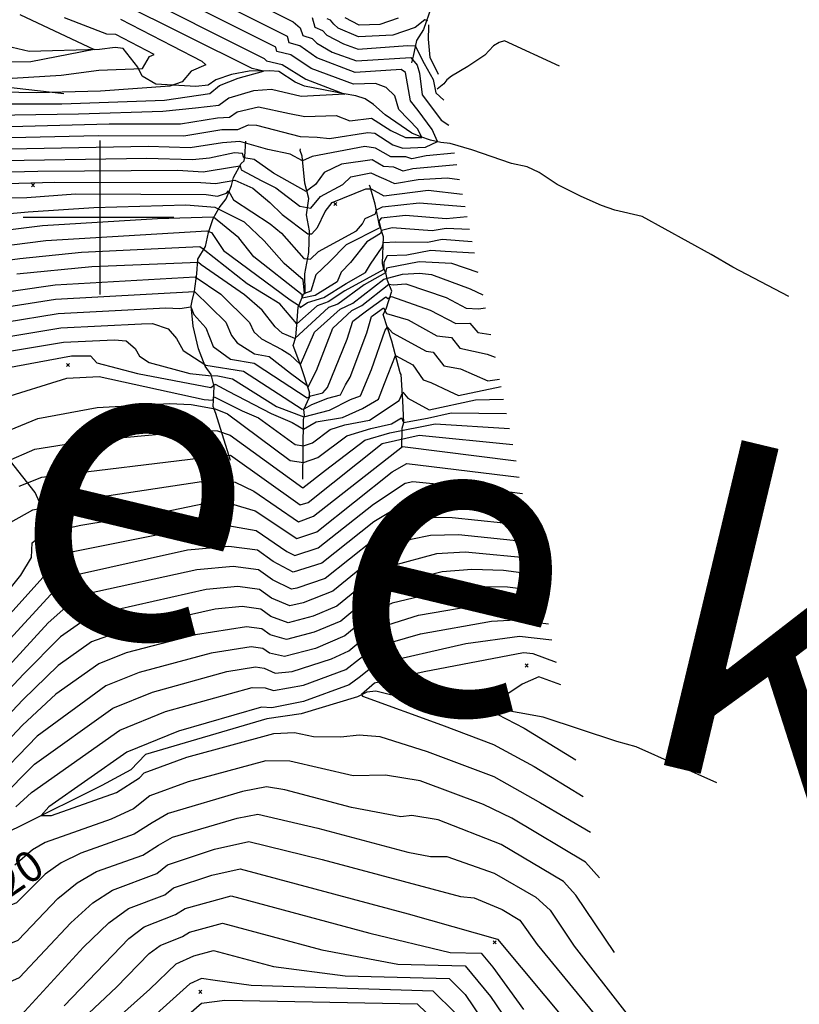
# Model space of a CAD drawing. Extents: x 515609 to 522409, y 855676 to 862481.
# Drawn here: x 517948 to 518455, y 858488 to 859129 of the extents above; entities that cross this region are included whole.
import ezdxf
from ezdxf.enums import TextEntityAlignment as Align

# ---------------------------------------------------------------- set-up
doc = ezdxf.new("R2010")
doc.units = 0
doc.header["$MEASUREMENT"] = 0
doc.layers.get('0').update_dxf_attribs({"linetype": 'CONTINUOUS'})
for name, color, linetype in [('18$0$BREAKLINES', 6, 'CONTINUOUS'), ('18$0$C4NOTE', 4, 'CONTINUOUS'), ('18$0$C_CONT_TEXT', 1, 'CONTINUOUS'), ('18$0$GRIDLINES', 7, 'CONTINUOUS'), ('18$0$GRIDPOINTS', 1, 'CONTINUOUS'), ('18$0$INDCONT', 1, 'CONTINUOUS'), ('18$0$INTCONT', 7, 'CONTINUOUS')]:
    doc.layers.add(name, color=color, linetype=linetype)
doc.styles.add('18$0$STANDARD', font='TXT')
picture_1 = doc.add_image_def('image1.tif', size_in_pixel=(5215, 5218))

# ---------------------------------------------------------------- blocks, each defined once
blk = doc.blocks.new('18$0$CROSS')
at = {"color": 0}
for points in [[(0, 1), (0, -1)], [(0.958, 0), (-1, 0)]]:
    blk.add_lwpolyline(points, dxfattribs=at)
blk = doc.blocks.new('18$0$X')
at = {"color": 0}
for points in [[(-1, 1), (1, -1)], [(1, 1), (-1, -1)]]:
    blk.add_lwpolyline(points, dxfattribs=at)

msp = doc.modelspace()

# ---------------------------------------------------------------- linework, layer by layer
at = {"layer": '18$0$BREAKLINES'}
for points in [[(518231.124, 859194.5745, 3839.3819), (518225.918369, 859162.766758, 3825.2569), (518223.592498, 859154.734545, 3822.7982), (518220.025024, 859146.980248, 3818.8222), (518216.282141, 859140.958983, 3815.8926), (518215.34372, 859136.450333, 3812.963), (518210.196424, 859122.230055, 3810.6611), (518205.745026, 859115.114248, 3808.8301), (518203.507506, 859104.779947, 3804.488), (518202.518845, 859100.493051, 3801.8722)], [(517976.523, 859080.4005, 3784.1898), (517928.824023, 859085.712081, 3781.6264), (517920.848952, 859091.584347, 3780.7894), (517910.401841, 859101.716024, 3780.4232), (517900.89026, 859103.799303, 3779.1676), (517900.717188, 859103.724301, 3778.8537), (517900.304657, 859103.501252, 3778.906), (517882.315872, 859103.689904, 3776.2903), (517858.711553, 859105.751019, 3771.7389), (517850.769251, 859107.986184, 3770.7449), (517840.485545, 859112.559123, 3769.9079), (517825.3073, 859122.106443, 3768.1292), (517825.3073, 859122.106443, 3767.3968), (517817.37336, 859123.212997, 3767.3968), (517809.790198, 859123.32035, 3766.2458), (517767.982916, 859131.43577, 3764.3102)], [(518298.783, 859098.3955, 3840.1144), (518262.944023, 859114.81377, 3837.8125), (518259.559936, 859113.741016, 3834.7782), (518255.733022, 859111.690437, 3832.5287), (518250.140968, 859105.615799, 3824.3676), (518239.184302, 859098.247416, 3820.3394), (518228.497392, 859091.781856, 3818.2468), (518225.369786, 859089.423931, 3814.4278), (518223.519771, 859086.840056, 3811.1843), (518219.159595, 859083.370805, 3808.987)], [(518447.704, 858948.6735, 3837.6556), (518411.476645, 858967.641057, 3828.0819), (518397.403647, 858975.951592, 3826.5125), (518352.362418, 859000.564696, 3822.8505), (518334.710303, 859004.669147, 3821.0718), (518334.710303, 859004.669147, 3820.1824), (518325.9616, 859007.736112, 3818.4037), (518312.889003, 859013.643261, 3815.3694), (518297.214338, 859021.329287, 3810.0333), (518285.504678, 859029.185435, 3806.8944), (518277.61272, 859032.873525, 3805.9528), (518267.487127, 859035.089215, 3805.5343), (518241.663322, 859043.979743, 3803.2847), (518227.670365, 859048.033222, 3800.6167), (518221.533503, 859048.787892, 3800.1458), (518214.829927, 859050.229961, 3797.4255), (518208.598292, 859052.516989, 3795.6991), (518202.70255, 859054.897393, 3793.3972), (518185.441225, 859066.741042, 3792.2986), (518177.889413, 859073.483029, 3792.4556), (518172.479364, 859077.078057, 3792.4556), (518166.419164, 859079.137341, 3792.3509), (518158.816457, 859080.311532, 3791.9324), (518132.842099, 859085.433331, 3789.7352), (518126.830128, 859088.05275, 3789.4736), (518116.35383, 859094.792468, 3789.212), (518110.453859, 859095.387293, 3788.1657), (518096.934132, 859095.006213, 3786.9625), (518085.566215, 859093.002191, 3786.7532), (518075.197088, 859089.466981, 3786.387), (518070.257606, 859086.028162, 3785.4454), (518062.316868, 859085.041245, 3785.3931), (518036.358278, 859086.725731, 3782.6727), (518027.440507, 859091.795722, 3781.2602), (518024.547518, 859097.635902, 3779.5338), (518014.978471, 859109.857515, 3777.5982), (518009.936629, 859110.493715, 3776.5519), (517999.742712, 859109.101237, 3776.238), (517954.02055, 859107.924979, 3773.3607), (517942.952282, 859110.513337, 3772.1574)], [(517978.141, 858775.5685, 3893.6324), (517957.826, 858821.1815, 3881.8616), (517931.275, 858854.8675, 3872.5495), (517909.127, 858896.2995, 3864.1792), (517890.646, 858939.5875, 3845.8167), (517871.346, 858976.8355, 3833.7843), (517850.348, 859014.8755, 3818.456), (517829.096, 859035.7235, 3806.4759), (517802.119, 859053.0475, 3791.8278), (517774.93, 859082.0005, 3776.3949), (517782.616, 859107.5095, 3772.6806)], [(518084.89, 858842.0905, 3881.0245), (518075.256316, 858872.601543, 3873.8051), (518073.472789, 858877.198857, 3869.5676), (518074.286719, 858890.183277, 3865.0685), (518072.255999, 858897.967389, 3859.837), (518068.293206, 858903.389823, 3856.2273), (518064.107938, 858914.514602, 3854.3963), (518060.547267, 858929.354198, 3854.1347), (518059.340058, 858942.598148, 3851.8329), (518059.900402, 858945.899276, 3849.6356), (518059.900402, 858945.899276, 3849.1125), (518061.439757, 858952.053592, 3847.9616), (518062.904912, 858963.378344, 3843.2009), (518063.681359, 858972.807494, 3839.3819), (518068.691008, 858981.098209, 3834.3597), (518070.572998, 858990.114577, 3832.581), (518073.599304, 858999.40229, 3828.5528), (518077.530511, 859006.346435, 3823.6352), (518081.913678, 859012.145468, 3820.7579), (518085.439777, 859020.757895, 3819.0838), (518086.892788, 859026.024035, 3815.0032), (518091.845619, 859035.175675, 3811.7597), (518093.738076, 859036.731098, 3809.0917), (518094.084882, 859039.645561, 3806.4759), (518094.867978, 859049.551992, 3803.8079)], [(518131.839, 858829.9485, 3873.8574), (518132.274714, 858868.660054, 3861.6681), (518132.940422, 858871.250965, 3859), (518132.474124, 858875.195152, 3855.7565), (518136.181827, 858883.136725, 3853.1407), (518136.167046, 858885.90398, 3850.1065), (518136.167046, 858885.90398, 3849.3218), (518136.335686, 858885.660794, 3849.3218), (518136.230321, 858886.371012, 3848.3801), (518130.467237, 858903.523222, 3844.1949), (518125.575619, 858916.796132, 3841.5269), (518127.273771, 858922.124227, 3840.3759), (518127.977817, 858930.184193, 3836.1907), (518128.868633, 858941.772405, 3833.5227), (518130.433326, 858945.42338, 3830.1222), (518132.307935, 858950.081554, 3826.931), (518132.307935, 858950.081554, 3823.8444), (518133.291238, 858951.020025, 3822.9551), (518133.190025, 858963.266296, 3822.1704), (518135.817296, 858977.251595, 3818.2468), (518136.202787, 858991.217375, 3815.3694), (518134.285493, 859001.772117, 3812.7014), (518135.73025, 859012.249922, 3808.987), (518133.092714, 859022.350225, 3806.0051), (518131.485946, 859039.760207, 3803.494), (518130.023197, 859043.427549, 3802.4477), (518130.411569, 859044.633207, 3802.4477)], [(518196.111, 858850.5455, 3884.425), (518196.524787, 858862.904444, 3874.6421), (518197.558277, 858866.704739, 3871.4509), (518196.939943, 858880.852228, 3868.7306), (518195.806513, 858897.910703, 3866.6903), (518195.806513, 858897.910703, 3866.7426), (518195.035523, 858898.938121, 3866.5856), (518189.661928, 858919.475551, 3861.9819), (518183.986619, 858936.877698, 3858.7907), (518186.013639, 858940.498148, 3854.7102), (518189.793882, 858952.04181, 3850.8389), (518186.904157, 858959.104194, 3846.6537), (518186.08967, 858963.122042, 3841.8931), (518184.918584, 858965.992278, 3837.0278), (518184.244027, 858966.965024, 3834.7259), (518184.244027, 858966.965024, 3834.0458), (518183.740465, 858970.086582, 3834.0458), (518184.264179, 858987.429901, 3830.9069), (518182.157638, 858994.031526, 3826.9833), (518181.763995, 858994.793926, 3821.5949), (518178.910722, 859008.548502, 3818.6653), (518175.586642, 859019.995876, 3815.8403), (518175.147907, 859020.979099, 3815.6833)], [(518401.005, 858632.4765, 3943.5407), (518348.553396, 858655.803975, 3941.8143), (518335.885122, 858659.245509, 3941.3958), (518287.99726, 858675.181673, 3938.6754), (518256.837103, 858680.731804, 3936.4259), (518220.521094, 858681.882782, 3934.1764), (518179.378645, 858691.908759, 3934.0194), (518173.531059, 858691.324472, 3932.8685), (518167.408329, 858688.339084, 3931.5083), (518130.862164, 858677.351623, 3930.5667), (518108.563794, 858673.998068, 3930.3574), (518029.603787, 858650.799198, 3930.3051), (518019.992563, 858640.789527, 3930.3051), (518001.103042, 858630.71557, 3930.3051), (517948.067349, 858604.174356, 3927.8986), (517948.067349, 858604.174356, 3927.5324), (517941.42354, 858600.953669, 3927.4801), (517935.046679, 858596.828703, 3927.4801), (517903.7777, 858584.625474, 3927.6893), (517856.460546, 858550.701206, 3928.3694), (517840.520546, 858532.485426, 3928.3694), (517808.494406, 858493.836756, 3923.9227), (517806.547843, 858490.24959, 3922.7194), (517800.958253, 858482.808165, 3921.9347)]]:
    msp.add_polyline3d(points, dxfattribs=at)
at = {"layer": '18$0$INDCONT'}
for points in [[(517895.087, 859050.794, 3800), (517998.828, 859053.359, 3800), (518054.476, 859053.002, 3800), (518079.256, 859057.193, 3800), (518089.673, 859057.22, 3800), (518096.444, 859060.122, 3800), (518101.794, 859060.09, 3800), (518130.117, 859052.714, 3800), (518141.076, 859052.134, 3800), (518149.14, 859051.242, 3800), (518174.135, 859055.235, 3800), (518178.683, 859054.843, 3800), (518190.376, 859047.122, 3800), (518196.826, 859045.142, 3800), (518211.54, 859045.68, 3800), (518219.388, 859049.427, 3800), (518215.972, 859057.181, 3800), (518206.783, 859069.443, 3800), (518201.762, 859075.751, 3800), (518198.66, 859094.303, 3800), (518195.796, 859096.142, 3800), (518165.851, 859094.317, 3800), (518140.973, 859103.706, 3800), (518129.945, 859111.511, 3800), (518123.024, 859113.565, 3800), (518121.868, 859117.663, 3800), (518015.347, 859171.246, 3800)], [(517932.094, 859090.008, 3780), (517974.797, 859092.541, 3780), (517999.336, 859095.728, 3780), (518027.699, 859096.783, 3780), (518032.123, 859104.669, 3780), (518035.165, 859105.844, 3780), (518010.237, 859119.05, 3780), (518004.379, 859119.108, 3780), (517977.028, 859129.834, 3780)], [(517882.053, 859011.721, 3820), (517952.348, 859012.952, 3820), (517984.083, 859015.252, 3820), (518069.063, 859014.947, 3820), (518076.409, 859013.864, 3820), (518082.265, 859015.707, 3820), (518083.547, 859017.298, 3820), (518086.772, 859011.492, 3820), (518110.586, 858995.959, 3820), (518117.887, 858989.735, 3820), (518132.6, 858973.225, 3820), (518136.807, 858972.821, 3820), (518142.062, 858977.927, 3820), (518166.686, 858991.397, 3820), (518170.583, 858995.832, 3820), (518172.361, 858999.373, 3820), (518179.164, 859002.437, 3820), (518179.692, 859004.907, 3820), (518183.756, 859006.906, 3820), (518207.581, 859009.443, 3820), (518237.326276, 859007.133326, 3820)], [(518245.913633, 858964.251379, 3840), (518228.663, 858970.044, 3840), (518207.481, 858971.188, 3840), (518186.253, 858966.983, 3840), (518185.542, 858963.921, 3840), (518171.753, 858956.18, 3840), (518154.564, 858943.689, 3840), (518148.558, 858941.44, 3840), (518126.621, 858921.368, 3840), (518118.498, 858924.813, 3840), (518113.981, 858928.974, 3840), (518105.315, 858939.724, 3840), (518093.989, 858949.667, 3840), (518065.795, 858969.244, 3840), (518064.037, 858970.785, 3840), (517994.646, 858967.88, 3840), (517945.989, 858963.08, 3840)], [(517935.894, 858912.172, 3860), (517976.364, 858919.023, 3860), (518009.508, 858920.377, 3860), (518017.091, 858919.842, 3860), (518022.868, 858914.767, 3860), (518025.639, 858909.832, 3860), (518031.942, 858905.629, 3860), (518058.35, 858898.528, 3860), (518070.486, 858897.164, 3860), (518076.656, 858897.121, 3860), (518086.197, 858895.083, 3860), (518114.669, 858877.065, 3860), (518132.451, 858870.429, 3860), (518149.29, 858874.694, 3860), (518162.834, 858881.624, 3860), (518169.256, 858884.124, 3860), (518176.467, 858901.145, 3860), (518185.404, 858926.763, 3860), (518186.981, 858928.592, 3860), (518190.152, 858925.063, 3860), (518211.993, 858913.041, 3860), (518216.585, 858912.404, 3860), (518223.625, 858903.568, 3860), (518234.437, 858901.557, 3860), (518252.188, 858893.752, 3860), (518259.812993, 858894.843341, 3860)], [(517947.374, 858825.191, 3880), (517962.263, 858831.055, 3880), (518073.002, 858844.613, 3880), (518084.815, 858845.447, 3880), (518130.117, 858813.134, 3880), (518135.257, 858814.772, 3880), (518183.487, 858852.948, 3880), (518207.552, 858858.514, 3880), (518268.315072, 858852.387243, 3880)], [(518278.921694, 858799.421865, 3900), (518228.855, 858804.765, 3900), (518211.003, 858804.866, 3900), (518200.93, 858802.796, 3900), (518178.07, 858790.472, 3900), (518146.386, 858765.363, 3900), (518127.949, 858758.998, 3900), (518124.509, 858758.393, 3900), (518112.045, 858764.338, 3900), (518103.02, 858770.886, 3900), (518086.644, 858773.088, 3900), (518062.916, 858770.942, 3900), (517991.637, 858755.254, 3900), (517981.614, 858750.059, 3900), (517966.31, 858736.391, 3900), (517905.608, 858670.255, 3900)], [(517934.597, 858621.867, 3920), (517957.336, 858644.48, 3920), (518008.312, 858681.045, 3920), (518034.023, 858691.453, 3920), (518082.386, 858704.858, 3920), (518101.086, 858707.805, 3920), (518106.673, 858707.054, 3920), (518113.828, 858703.686, 3920), (518124.973, 858704.719, 3920), (518150.553, 858712.999, 3920), (518161.685, 858718.256, 3920), (518178.84, 858732.526, 3920), (518207.117, 858741.48, 3920), (518250.253, 858748.724, 3920), (518267.5, 858749.026, 3920), (518289.574726, 858746.224734, 3920)], [(518334.474419, 858522.013002, 3920), (518309.31, 858559.391, 3920), (518301.388, 858568.316, 3920), (518260.895, 858592.35, 3920), (518219.878, 858608.332, 3920), (518202.744, 858611.254, 3920), (518195.488, 858610.393, 3920), (518163.415, 858616.464, 3920), (518120.237, 858627.818, 3920), (518108.335, 858629.73, 3920), (518092.733, 858626.829, 3920), (518044.419, 858612.495, 3920), (518033.913, 858606.453, 3920), (518022.148, 858598.967, 3920), (517987.443, 858586.675, 3920), (517974.763, 858580.487, 3920), (517964.413, 858573.006, 3920), (517945.667, 858554.471, 3920), (517927.476, 858546.975, 3920), (517911.993, 858536.768, 3920), (517893.808, 858521.875, 3920)], [(517978.279, 858468.962, 3900), (518010.808, 858499.565, 3900), (518031.919, 858521.372, 3900), (518039.155, 858526.717, 3900), (518053.656, 858532.504, 3900), (518058.228, 858535.36, 3900), (518079.624, 858541.13, 3900), (518144.132, 858523.819, 3900), (518193.55, 858514.583, 3900), (518237.42, 858513.391, 3900), (518253.826, 858493.546, 3900), (518282.32, 858451.626, 3900)]]:
    msp.add_polyline3d(points, dxfattribs=at)
at = {"layer": '18$0$INTCONT'}
for points in [[(518017.773, 859181.242, 3804), (518125.516, 859127.212, 3804), (518130.12, 859123.386, 3804), (518131.841, 859118.215, 3804), (518137.828, 859116.305, 3804), (518140.959, 859113.345, 3804), (518151, 859107.475, 3804), (518166.849, 859101.915, 3804), (518201.967, 859104.074, 3804), (518206.154, 859099.075, 3804), (518207.653, 859093.709, 3804), (518209.442, 859079.827, 3804), (518214.763, 859072.615, 3804), (518221.743, 859063.348, 3804), (518226.721103, 859060.089737, 3804)], [(517896.257, 859058.913, 3796), (517949.803, 859059.271, 3796), (518005.981, 859060.97, 3796), (518052.232, 859060.951, 3796), (518076.486, 859064.854, 3796), (518084.216, 859065.275, 3796), (518089.09, 859068.777, 3796), (518102.96, 859072.018, 3796), (518123.181, 859067.65, 3796), (518133.108, 859065.557, 3796), (518153.636, 859066.27, 3796), (518162.343, 859062.854, 3796), (518176.566, 859064.495, 3796), (518189.036, 859056.644, 3796), (518198.7, 859052.01, 3796), (518209.158, 859052.089, 3796), (518206.58, 859057.506, 3796), (518194.214, 859070.272, 3796), (518191.598, 859079.179, 3796), (518186.035, 859084.396, 3796), (518179.177, 859087.032, 3796), (518164.853, 859086.719, 3796), (518137.244, 859096.9, 3796), (518123.998, 859105.736, 3796), (518115.019, 859107.871, 3796), (518114.218, 859110.711, 3796), (518017.164, 859159.445, 3796)], [(518016.342, 859148.91, 3792), (518106.745, 859103.397, 3792), (518108.151, 859101.768, 3792), (518118.443, 859099.494, 3792), (518133.78, 859089.926, 3792), (518159.105, 859080.095, 3792), (518130.782, 859078.642, 3792), (518111.488, 859083.191, 3792), (518099.755, 859082.327, 3792), (518083.833, 859077.616, 3792), (518077.361, 859072.774, 3792), (518062.18, 859070.986, 3792), (518040.876, 859068.9, 3792), (517986.047, 859067.121, 3792), (517916.789, 859066.081, 3792)], [(517916.428, 859073.901, 3788), (517975.235, 859073.895, 3788), (518041.928, 859076.358, 3788), (518071.43, 859080.641, 3788), (518077.673, 859085.686, 3788), (518089.766, 859090.619, 3788), (518106.216, 859095.105, 3788), (518098.917, 859096.808, 3788), (518012.281, 859139.929, 3788)], [(518013.241, 859128.864, 3784), (518046.834, 859111.645, 3784), (518066.235, 859101.513, 3784), (518068.782, 859099.16, 3784), (518059.31, 859095.046, 3784), (518053.327, 859088.274, 3784), (518045.492, 859085.347, 3784), (518000.434, 859082.189, 3784), (517958.885, 859080.985, 3784), (517923.542, 859081.604, 3784)], [(517947.793, 859131.909, 3776), (517996.281, 859109.24, 3776), (517954.995, 859101.089, 3776), (517935.849, 859100.994, 3776)], [(518137.912, 859130.049, 3808), (518139.738, 859123.697, 3808), (518144.743, 859121.589, 3808), (518147.432, 859118.521, 3808), (518158.195, 859112.81, 3808), (518167.847, 859109.513, 3808), (518199.857, 859111.757, 3808), (518204.915, 859111.611, 3808), (518210.784, 859100.057, 3808), (518216.51, 859089.588, 3808), (518218.393, 859081.074, 3808), (518223.478838, 859076.280308, 3808)], [(518213.17111, 859127.752955, 3812), (518211.118, 859128.477, 3812), (518204.924, 859123.531, 3812), (518190.398, 859118.464, 3812), (518168.001, 859117.332, 3812), (518154.756, 859123.133, 3812), (518152.036, 859125.672, 3812), (518149.942, 859128.222, 3812), (518147.635, 859129.179, 3812)], [(518193.91, 859129.542, 3816), (518182.011, 859125.425, 3816), (518168.46, 859125.127, 3816), (518159.396, 859129.78, 3816)], [(518220.137853, 859092.963843, 3812), (518214.653, 859104.068, 3812), (518213.511, 859116.018, 3812), (518213.796, 859123.905, 3812), (518213.672503, 859125.249201, 3812)], [(518230.392985, 859041.753836, 3804), (518212.026, 859040.128, 3804), (518202.748, 859038.031, 3804), (518198.877, 859039.329, 3804), (518189.127, 859039.398, 3804), (518179.036, 859045.024, 3804), (518172.142, 859046.06, 3804), (518137.936, 859039.611, 3804), (518131.56, 859036.914, 3804), (518123.723, 859041.071, 3804), (518109.055, 859044.26, 3804), (518090.915, 859049.42, 3804), (518079.559, 859048.587, 3804), (518058.659, 859045.216, 3804), (518031.351, 859046.046, 3804), (517941.077, 859044.501, 3804)], [(518231.914543, 859034.155785, 3808), (518203.462, 859031.589, 3808), (518197.154, 859030.105, 3808), (518191.009, 859032.797, 3808), (518184.341, 859033.091, 3808), (518176.88, 859037.569, 3808), (518157.103, 859034.66, 3808), (518145.672, 859029.234, 3808), (518140.069, 859021.345, 3808), (518136.073, 859018.464, 3808), (518134.056, 859016.795, 3808), (518112.723, 859028.817, 3808), (518100.168, 859037.662, 3808), (518093.47, 859038.713, 3808), (518092.667, 859041.606, 3808), (518087.533, 859041.996, 3808), (518071.236, 859038.457, 3808), (518060.182, 859037.525, 3808), (518030.412, 859038.416, 3808), (517923.829, 859036.621, 3808)], [(517862.989, 859027.779, 3812), (517959.695, 859030.091, 3812), (518050.563, 859030.675, 3812), (518067.024, 859029.646, 3812), (518086.76, 859032.839, 3812), (518091.11, 859033.487, 3812), (518091.821, 859031.06, 3812), (518105.291, 859023.739, 3812), (518114.408, 859019.343, 3812), (518129.946, 859007.429, 3812), (518137.092, 859006.146, 3812), (518143.305, 859013.639, 3812), (518157.76, 859021.35, 3812), (518163.157, 859026.376, 3812), (518175.978, 859028.932, 3812), (518181.197, 859026.702, 3812), (518185.908, 859024.744, 3812), (518191.539, 859022.096, 3812), (518206.728, 859024.68, 3812), (518225.659, 859025.725, 3812), (518233.80891, 859024.69608, 3812)], [(517848.064, 859019.449, 3816), (517970.216, 859022.915, 3816), (518065.559, 859022.639, 3816), (518075.175, 859022.136, 3816), (518087.584, 859024.227, 3816), (518099.426, 859019.151, 3816), (518110.307, 859009.73, 3816), (518118.51, 859001.902, 3816), (518135.148, 858989.306, 3816), (518137.686, 858989.297, 3816), (518141.322, 858993.577, 3816), (518146.338, 859003.838, 3816), (518150.948, 859009.784, 3816), (518172.801, 859018.622, 3816), (518176.287, 859018.643, 3816), (518184.502, 859014.153, 3816), (518213.406, 859017.693, 3816), (518235.709716, 859015.204215, 3816)], [(518238.665246, 859000.445487, 3824), (518225.085, 858999.046, 3824), (518198.543, 859001.302, 3824), (518182.841, 858999.531, 3824), (518181.309, 858997.643, 3824), (518182.253, 858993.413, 3824), (518160.056, 858982.297, 3824), (518149.171, 858971.201, 3824), (518140.357, 858962.599, 3824), (518137.095, 858952.083, 3824), (518132.98, 858950.584, 3824), (518131.979, 858959.51, 3824), (518119.622, 858970.17, 3824), (518106.783, 858984.815, 3824), (518093.873, 858996.831, 3824), (518074.794, 859006.576, 3824), (518055.751, 859008.012, 3824), (517995.915, 859006.304, 3824), (517953.272, 859003.347, 3824), (517933.963, 859001.65, 3824)], [(518240.309202, 858992.236232, 3828), (518225.038, 858992.812, 3828), (518215.901, 858991.238, 3828), (518189.848, 858993.209, 3828), (518182.964, 858991.457, 3828), (518182.248, 858989.502, 3828), (518173.429, 858984.245, 3828), (518162.936, 858970.757, 3828), (518156.822, 858964.373, 3828), (518154.167, 858958.078, 3828), (518139.887, 858949.225, 3828), (518131.413, 858947.561, 3828), (518131.339, 858949.63, 3828), (518099.957, 858974.39, 3828), (518090.233, 858986.647, 3828), (518073.744, 859000.273, 3828), (518037.373, 858999.114, 3828), (517962.562, 858994.609, 3828), (517931.28, 858990.701, 3828)], [(517922.125, 858979.697, 3832), (517964.781, 858985.025, 3832), (518069.446, 858991.391, 3832), (518072.482, 858990.214, 3832), (518080.293, 858978.609, 3832), (518123.681, 858946.47, 3832), (518129.604, 858942.507, 3832), (518130.136, 858941.469, 3832), (518134.816, 858944.689, 3832), (518145.589, 858947.903, 3832), (518159.983, 858957.161, 3832), (518172.683, 858964.236, 3832), (518175.865, 858969.613, 3832), (518183.394, 858980.641, 3832), (518184.324, 858983.805, 3832), (518192.376, 858984.242, 3832), (518212.859, 858983.994, 3832), (518222.481, 858985.862, 3832), (518241.891583, 858984.334457, 3832)], [(518243.417644, 858976.713924, 3836), (518224.318, 858977.906, 3836), (518214.981, 858978.525, 3836), (518199.481, 858975.434, 3836), (518186.598, 858975.141, 3836), (518184.587, 858970.955, 3836), (518184.543, 858966.178, 3836), (518159.116, 858952.271, 3836), (518148.301, 858945.138, 3836), (518141.077, 858942.47, 3836), (518128.046, 858930.897, 3836), (518116.818, 858943.829, 3836), (518095.713, 858956.775, 3836), (518067.073, 858979.398, 3836), (518064.922, 858980.93, 3836), (517988.006, 858977.112, 3836), (517947.81, 858973.147, 3836), (517914.615, 858968.578, 3836)], [(517919.482, 858948.866, 3844), (517970.756, 858956.243, 3844), (518061.784, 858961.432, 3844), (518078.475, 858950.062, 3844), (518097.136, 858931.702, 3844), (518099.932, 858925.583, 3844), (518104.975, 858921.094, 3844), (518118.305, 858914.257, 3844), (518123.495, 858910.831, 3844), (518130.239, 858904.48, 3844), (518139.346, 858925.486, 3844), (518156.099, 858940.469, 3844), (518164.3, 858944.277, 3844), (518184.508, 858959.968, 3844), (518196.669, 858963.223, 3844), (518207.737, 858963.786, 3844), (518215.521, 858962.988, 3844), (518240.657, 858953.561, 3844), (518248.84807, 858949.596559, 3844)], [(517895.227, 858934.904, 3848), (517971.164, 858946.771, 3848), (518061.36, 858951.928, 3848), (518081.789, 858931.913, 3848), (518085.566, 858923.226, 3848), (518089.251, 858918.563, 3848), (518100.428, 858911.338, 3848), (518109.891, 858909.699, 3848), (518123.86, 858898.794, 3848), (518134.659, 858890.765, 3848), (518135.183, 858889.347, 3848), (518140.656, 858900.6, 3848), (518151.312, 858928.055, 3848), (518163.641, 858939.498, 3848), (518170.162, 858942.743, 3848), (518187.801, 858956.598, 3848), (518190.633, 858956.121, 3848), (518198.853, 858956.936, 3848), (518224.941, 858947.898, 3848), (518237.992, 858940.95, 3848), (518246.052, 858940.517, 3848), (518250.522003, 858941.237611, 3848)], [(517903.62, 858926.323, 3852), (517972.897, 858937.522, 3852), (518042.715, 858941.341, 3852), (518051.861, 858940.736, 3852), (518059.094, 858941.811, 3852), (518060.97, 858936.968, 3852), (518068.903, 858928.154, 3852), (518073.527, 858916.031, 3852), (518084.887, 858907.964, 3852), (518100.199, 858905.313, 3852), (518107.227, 858900.676, 3852), (518134.723, 858882.754, 3852), (518137.163, 858884.046, 3852), (518144.946, 858885.905, 3852), (518147.928, 858889.443, 3852), (518160.598, 858920.762, 3852), (518164.434, 858932.58, 3852), (518173.354, 858939.339, 3852), (518185.851, 858948.462, 3852), (518187.096, 858947.365, 3852), (518189.407, 858948.626, 3852), (518214.606, 858939.686, 3852), (518231.348, 858931.133, 3852), (518240.496, 858931.296, 3852), (518245.699, 858925.225, 3852), (518253.973665, 858924.001395, 3852)], [(517912.014, 858917.743, 3856), (517974.631, 858928.273, 3856), (518026.976, 858930.837, 3856), (518034.174, 858931.114, 3856), (518044.36, 858927.563, 3856), (518049.792, 858921.394, 3856), (518053.995, 858913.573, 3856), (518068.71, 858903.988, 3856), (518093.382, 858900.104, 3856), (518131.454, 858875.302, 3856), (518133.206, 858875.712, 3856), (518137.802, 858878.374, 3856), (518148.074, 858882.609, 3856), (518156.298, 858884.618, 3856), (518159.642, 858891.075, 3856), (518162.616, 858896.059, 3856), (518173.39, 858925.02, 3856), (518176.511, 858935.582, 3856), (518184.224, 858941.251, 3856), (518186.232, 858937.63, 3856), (518200.228, 858933.36, 3856), (518219.051, 858923.101, 3856), (518224.545, 858922.28, 3856), (518228.54, 858921.85, 3856), (518233.847, 858914.943, 3856), (518251.616, 858911.043, 3856), (518256.928575, 858909.245764, 3856)], [(517908.839, 858896.524, 3864), (517981.4, 858910.055, 3864), (517993.727, 858910.088, 3864), (517998.047, 858905.405, 3864), (518024.307, 858898.618, 3864), (518072.061, 858889.347, 3864), (518074.787, 858891.646, 3864), (518083.364, 858887.124, 3864), (518111.334, 858872.48, 3864), (518124.817, 858866.778, 3864), (518132.303, 858862.338, 3864), (518140.486, 858867.078, 3864), (518157.729, 858870.028, 3864), (518170.606, 858875.794, 3864), (518180.946, 858881.865, 3864), (518184.885, 858891.974, 3864), (518192.203, 858910.313, 3864), (518203.371, 858904.088, 3864), (518210.142, 858894.378, 3864), (518215.112, 858892.634, 3864), (518226.931, 858887.049, 3864), (518233.105, 858884.304, 3864), (518260.785108, 858889.987787, 3864)], [(517935.24, 858882.183, 3868), (517978.424, 858895.609, 3868), (517999.5, 858896.609, 3868), (518067.692, 858881.614, 3868), (518073.459, 858881.242, 3868), (518074.327, 858883.431, 3868), (518092.529, 858874.339, 3868), (518103.125, 858869.825, 3868), (518126.957, 858852.356, 3868), (518132.35, 858851.493, 3868), (518138.045, 858853.573, 3868), (518149.549, 858862.193, 3868), (518159.101, 858865.107, 3868), (518175.098, 858868.252, 3868), (518194.469, 858881.008, 3868), (518196.787, 858886.5, 3868), (518200.079, 858882.586, 3868), (518214.022, 858874.856, 3868), (518244.123, 858881.366, 3868), (518262.391966, 858881.963784, 3868)], [(517933.689, 858858.749, 3872), (517959.558, 858869.327, 3872), (517998.198, 858876.336, 3872), (518045.204, 858879.041, 3872), (518059.195, 858878.423, 3872), (518074.869, 858875.676, 3872), (518082.817, 858872.298, 3872), (518123.598, 858842.057, 3872), (518132.398, 858840.648, 3872), (518141.689, 858844.043, 3872), (518160.461, 858858.108, 3872), (518176.047, 858862.863, 3872), (518189.585, 858865.886, 3872), (518195.94, 858869.769, 3872), (518197.319, 858866.589, 3872), (518212.866, 858869.47, 3872), (518228.235, 858872.919, 3872), (518264.268747, 858872.591897, 3872)], [(517938.73, 858841.124, 3876), (517957.683, 858849.31, 3876), (517991.734, 858854.712, 3876), (518066.545, 858861.748, 3876), (518076.417, 858861.207, 3876), (518084.52, 858858.546, 3876), (518131.859, 858824.221, 3876), (518146.68, 858835.684, 3876), (518172.076, 858855.12, 3876), (518188.471, 858859.876, 3876), (518217.893, 858865.717, 3876), (518266.212139, 858862.887376, 3876)], [(517942.133, 858801.895, 3884), (517956.338, 858809.909, 3884), (517994.244, 858817.395, 3884), (518077.445, 858830.099, 3884), (518087.954, 858828.002, 3884), (518100.099, 858821.953, 3884), (518128.995, 858802.186, 3884), (518138.702, 858805.759, 3884), (518196.684, 858851.193, 3884), (518270.443655, 858841.756887, 3884)], [(517933.757, 858749.256, 3888), (517948.439, 858767.406, 3888), (517955.443, 858779.012, 3888), (517955.915, 858788.365, 3888), (517963.647, 858794.641, 3888), (517987.557, 858800.025, 3888), (518046.632, 858809.632, 3888), (518067.435, 858813.978, 3888), (518085.5, 858813.829, 3888), (518100.829, 858809.186, 3888), (518127.874, 858791.238, 3888), (518140.987, 858795.714, 3888), (518189.91, 858834.645, 3888), (518199.529, 858840.061, 3888), (518272.572314, 858831.12722, 3888)], [(517714.144, 858471.838, 3892), (517718.382, 858500.219, 3892), (517737.41, 858576.872, 3892), (517739.649, 858580.895, 3892), (517758.907, 858677.514, 3892), (517798.434, 858679.309, 3892), (517863.309, 858681.209, 3892), (517879.246, 858682.685, 3892), (517894.012, 858689.61, 3892), (517963.16, 858766.163, 3892), (517971.369, 858778.033, 3892), (517973.941, 858781.095, 3892), (518057.424, 858797.856, 3892), (518083.047, 858799.657, 3892), (518101.56, 858796.42, 3892), (518121.36, 858782.768, 3892), (518126.752, 858780.29, 3892), (518141.935, 858785.127, 3892), (518177.762, 858813.65, 3892), (518198.455, 858827.323, 3892), (518203.354, 858828.329, 3892), (518249.281, 858823.878, 3892), (518274.701203, 858820.496405, 3892)], [(518276.829868, 858809.866704, 3896), (518224.576, 858815.973, 3896), (518207.178, 858816.598, 3896), (518199.692, 858815.059, 3896), (518177.916, 858802.061, 3896), (518144.161, 858775.245, 3896), (518125.631, 858769.341, 3896), (518112.504, 858776.241, 3896), (518102.29, 858783.653, 3896), (518083.756, 858786.145, 3896), (518056.901, 858783.716, 3896), (517980.237, 858766.647, 3896), (517968.104, 858754.774, 3896), (517897.659, 858678.443, 3896), (517883.173, 858672.131, 3896), (517843.927, 858669.385, 3896), (517786.937, 858667.695, 3896), (517774.013, 858666.377, 3896), (517771.471, 858664.745, 3896), (517763.591, 858634.759, 3896), (517751.912, 858576.906, 3896), (517746.134, 858565.824, 3896), (517732.883, 858511.91, 3896), (517726.531, 858481.304, 3896)], [(518281.087368, 858788.60646, 3904), (518233.135, 858793.557, 3904), (518214.827, 858793.135, 3904), (518202.167, 858790.533, 3904), (518189.966, 858785.782, 3904), (518178.224, 858778.883, 3904), (518151.336, 858756.985, 3904), (518132.122, 858749.392, 3904), (518123.388, 858747.445, 3904), (518111.586, 858752.434, 3904), (518103.751, 858758.12, 3904), (518089.532, 858760.031, 3904), (518068.931, 858758.168, 3904), (518000.114, 858742.494, 3904), (517987.319, 858736.509, 3904), (517974.239, 858727.345, 3904), (517950.265, 858702.971, 3904), (517908.771, 858658.754, 3904)], [(518283.216209, 858777.975884, 3908), (518237.414, 858782.349, 3908), (518218.652, 858781.403, 3908), (518189.98, 858773.567, 3908), (518178.378, 858767.294, 3908), (518153.923, 858747.302, 3908), (518138.469, 858740.744, 3908), (518122.266, 858736.497, 3908), (518111.128, 858740.53, 3908), (518104.481, 858745.353, 3908), (518092.421, 858746.975, 3908), (518074.946, 858745.394, 3908), (518018.879, 858732.782, 3908), (517994.581, 858724.062, 3908), (517972.733, 858708.741, 3908), (517949.897, 858686.435, 3908), (517914.327, 858648.909, 3908)], [(518285.341034, 858767.365365, 3912), (518262.295, 858770.412, 3912), (518241.694, 858771.14, 3912), (518222.477, 858769.672, 3912), (518189.994, 858761.351, 3912), (518178.532, 858755.705, 3912), (518156.51, 858737.62, 3912), (518139.245, 858730.294, 3912), (518121.145, 858725.548, 3912), (518110.669, 858728.627, 3912), (518105.212, 858732.587, 3912), (518095.309, 858733.918, 3912), (518062.166, 858728.694, 3912), (518017.068, 858716.973, 3912), (517999.158, 858709.723, 3912), (517971.228, 858690.137, 3912), (517949.529, 858669.899, 3912), (517921.457, 858640.139, 3912)], [(518287.457863, 858756.794773, 3916), (518264.898, 858759.719, 3916), (518245.974, 858759.932, 3916), (518226.301, 858757.94, 3916), (518190.008, 858749.135, 3916), (518178.686, 858744.115, 3916), (518159.098, 858727.938, 3916), (518140.022, 858719.843, 3916), (518120.023, 858714.6, 3916), (518110.21, 858716.723, 3916), (518105.942, 858719.82, 3916), (518098.197, 858720.861, 3916), (518072.276, 858716.776, 3916), (518025.546, 858704.213, 3916), (518003.735, 858695.384, 3916), (517959.131, 858662.862, 3916), (517928.8, 858631.545, 3916)], [(517945.362, 858616.909, 3924), (517955.542, 858626.097, 3924), (518012.889, 858666.706, 3924), (518042.5, 858678.693, 3924), (518099.005, 858694.299, 3924), (518107.403, 858694.287, 3924), (518112.752, 858692.388, 3924), (518132.309, 858695.943, 3924), (518159.741, 858706.072, 3924), (518168.664, 858713.071, 3924), (518178.993, 858720.937, 3924), (518208.355, 858729.217, 3924), (518254.533, 858737.516, 3924), (518270.103, 858738.333, 3924), (518291.664482, 858735.788607, 3924)], [(518293.807678, 858725.086346, 3928), (518272.706, 858727.64, 3928), (518237.775, 858722.746, 3928), (518179.147, 858709.348, 3928), (518168.475, 858700.826, 3928), (518161.967, 858696.19, 3928), (518132.347, 858685.253, 3928), (518111.676, 858681.091, 3928), (518105.02, 858681.525, 3928), (518050.977, 858665.933, 3928), (518017.466, 858652.368, 3928), (517966.749, 858616.799, 3928), (517961.831, 858611.099, 3928), (517968.449, 858611.211, 3928), (518010.699, 858626.221, 3928), (518025.594, 858635.7, 3928), (518028.614, 858638.846, 3928), (518056.435, 858649.211, 3928), (518112.927, 858664.41, 3928), (518126.424, 858665.114, 3928), (518138.77, 858662.561, 3928), (518156.663, 858662.286, 3928), (518168.527, 858663.695, 3928), (518181.821, 858662.572, 3928), (518212.696, 858652.73, 3928), (518255.95, 858636.426, 3928), (518286.406, 858619.38, 3928), (518318.79917, 858600.288879, 3928)], [(518296.682213, 858710.732072, 3932), (518281.697, 858716.209, 3932), (518275.308, 858716.946, 3932), (518210.83, 858704.691, 3932), (518178.542, 858697.15, 3932), (518170.002, 858689.814, 3932), (518170.567, 858688.871, 3932), (518222.021, 858670.079, 3932), (518255.82, 858657.35, 3932), (518282.208, 858643.12, 3932), (518314.166209, 858623.424026, 3932)], [(518299.613499, 858696.094411, 3936), (518285.285, 858701.383, 3936), (518274.474, 858696.654, 3936), (518252.213, 858681.642, 3936), (518252.252, 858680.133, 3936), (518275.82, 858667.934, 3936), (518309.370998, 858647.369381, 3936)], [(518324.743584, 858570.604866, 3924), (518315.605, 858580.9, 3924), (518267.762, 858609.5, 3924), (518249.243, 858618.306, 3924), (518208.211, 858633.624, 3924), (518185.636, 858637.475, 3924), (518164.561, 858637.018, 3924), (518123.331, 858646.466, 3924), (518107.909, 858646.77, 3924), (518057.353, 858633.168, 3924), (518032.457, 858623.892, 3924), (518021.737, 858615.428, 3924), (518007.213, 858608.856, 3924), (517964.444, 858593.525, 3924), (517956.136, 858588.789, 3924), (517944.635, 858578.82, 3924)], [(517879.287, 858488.194, 3916), (517902.805, 858500.027, 3916), (517923.945, 858518.161, 3916), (517938.725, 858526.922, 3916), (517946.699, 858530.122, 3916), (517972.691, 858557.223, 3916), (517985.083, 858567.449, 3916), (517997.785, 858574.684, 3916), (518027.873, 858585.34, 3916), (518038.073, 858591.83, 3916), (518047.18, 858597.068, 3916), (518089.066, 858609.495, 3916), (518102.593, 858612.01, 3916), (518141.525, 858602.972, 3916), (518200.196, 858587.24, 3916), (518214.901, 858584.446, 3916), (518225.401, 858584.566, 3916), (518256.34, 858573.653, 3916), (518283.378, 858558.087, 3916), (518292.577, 858549.641, 3916), (518308.228, 858526.255, 3916), (518342.422775, 858482.32209, 3916)], [(517916.344, 858485.664, 3912), (517928.395, 858493.049, 3912), (517941.338, 858503.14, 3912), (517947.73, 858505.774, 3912), (517980.969, 858541.44, 3912), (517995.403, 858554.41, 3912), (518008.128, 858562.692, 3912), (518037.04, 858573.548, 3912), (518043.983, 858579.031, 3912), (518074.485, 858589.224, 3912), (518096.851, 858594.29, 3912), (518144.453, 858582.548, 3912), (518234.314, 858558.5, 3912), (518243.213, 858557.748, 3912), (518261.401, 858550.07, 3912), (518272.954, 858543.147, 3912), (518284.213, 858527.386, 3912), (518349.269543, 858448.132087, 3912)], [(517948.762, 858481.425, 3908), (517989.247, 858525.656, 3908), (518005.723, 858541.372, 3908), (518018.47, 858550.7, 3908), (518042.141, 858559.589, 3908), (518047.826, 858564.077, 3908), (518072.797, 858572.422, 3908), (518091.109, 858576.57, 3908), (518200.382, 858547.318, 3908), (518258.474, 858530.725, 3908), (518335.386, 858438.719, 3908)], [(517976.67, 858487.459, 3904), (518018.7, 858531.24, 3904), (518028.813, 858538.709, 3904), (518049.076, 858546.796, 3904), (518055.466, 858550.787, 3904), (518085.366, 858558.85, 3904), (518175.513, 858534.659, 3904), (518227.623, 858522.203, 3904), (518247.792, 858521.655, 3904), (518255.335, 858512.531, 3904), (518275.288, 858485.094, 3904)], [(517993.635, 858463.52, 3896), (518032.417, 858498.365, 3896), (518049.498, 858514.725, 3896), (518060.99, 858519.933, 3896), (518073.882, 858523.41, 3896), (518112.751, 858512.979, 3896), (518159.477, 858506.963, 3896), (518227.048, 858505.128, 3896), (518237.452, 858494.88, 3896), (518271.64, 858444.172, 3896)], [(518230.73, 858483.022, 3892), (518216.676, 858496.864, 3892), (518098.19, 858500.609, 3892), (518074.942, 858503.935, 3892), (518066.048, 858505.216, 3892), (518058.356, 858501.638, 3892), (518030.313, 858476.313, 3892)], [(518223.17, 858472.48, 3888), (518206.304, 858488.601, 3888), (518081.211, 858490.848, 3888), (518065.938, 858488.965, 3888), (518018.059, 858447.256, 3888)]]:
    msp.add_polyline3d(points, dxfattribs=at)

# ---------------------------------------------------------------- block references
at = {"layer": '18$0$GRIDLINES', "xscale": 50, "yscale": 50, "zscale": 50}
msp.add_blockref('18$0$CROSS', (518000, 859000), dxfattribs=at)
at = {"layer": '18$0$GRIDPOINTS'}
for p in [(517956.4605, 859020.9715, 3816.9965), (518153.0635, 859008.7175, 3817.1071), (517979.1775, 858904.0145, 3866.4905), (518277.3175, 858708.6945, 3935.0871), (518256.6195, 858528.6875, 3907.4042), (518065.1775, 858496.5465, 3889.9355)]:
    msp.add_blockref('18$0$X', p, dxfattribs=at)

# ---------------------------------------------------------------- texts
at = {"layer": '18$0$C4NOTE', "style": '18$0$STANDARD'}
msp.add_text('C r e e k', height=200, rotation=346.524874494, dxfattribs=at).set_placement((517538.214347, 858842.49984))
at = {"layer": '18$0$C_CONT_TEXT', "style": '18$0$STANDARD'}
msp.add_text('3920', height=20, rotation=34.383197286, dxfattribs=at).set_placement((517940.459865, 858556.808744), align=Align.CENTER)

# ---------------------------------------------------------------- referenced raster images: frames only (the image files are external)
image = msp.add_image(picture_1, insert=(515608.9873, 855681.323), size_in_units=(6795.673703, 6799.583008))
image.dxf.flags = 7

doc.saveas('drawing.dxf')
